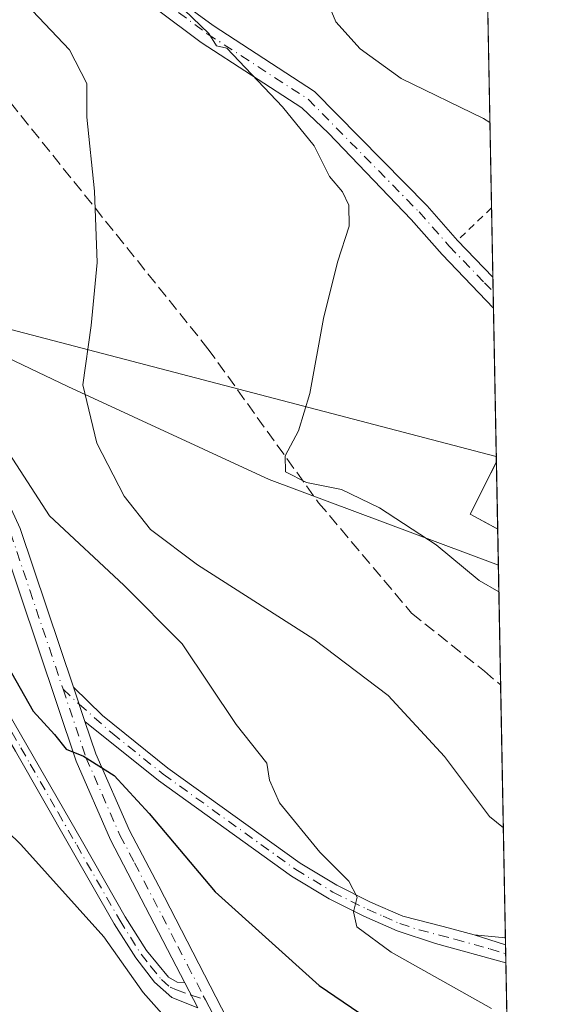
# Model space of a CAD drawing. Units: metres. Extents: x 628172 to 631634, y 4715736 to 4718113.
# Drawn here: x 631562 to 631634, y 4716100 to 4716234 of the extents above; entities that cross this region are included whole.
import ezdxf

# ---------------------------------------------------------------- set-up
doc = ezdxf.new("R2010")
doc.units = ezdxf.units.M
doc.header["$MEASUREMENT"] = 0
for name, pattern in [('DGN Style 2', [1.6480167562047852, 0.988810053722871, -0.6592067024819142]), ('DGN Style 3', [2.307223458686699, 1.648016756204785, -0.6592067024819142]), ('DGN Style 4', [2.6384748266838614, 1.318413404963828, -0.6592067024819142, 0.001648016756204785, -0.6592067024819142])]:
    doc.linetypes.add(name, pattern=pattern)
for name, color, linetype, lineweight in [('Alambrada', 7, 'DGN Style 2', 0), ('Camino Cxs', 7, 'Continuous', 0), ('Camino eje', 30, 'DGN Style 4', 13), ('Carretera de calzada única Cxs', 7, 'Continuous', 13), ('Carretera de calzada única eje', 7, 'DGN Style 4', 0), ('Cementerio Cxs', 135, 'Continuous', 0), ('Comarca CxS', 21, 'Continuous', 0), ('Comunidad Autónoma CxS', 142, 'Continuous', 0), ('Cultivos herbáceos CxS', 92, 'Continuous', 0), ('Curva de nivel maestra', 30, 'Continuous', 30), ('Curva de nivel normal', 30, 'Continuous', 0), ('Matorral CxS', 135, 'Continuous', 0), ('Municipio CxS', 4, 'Continuous', 0), ('Muro lineal', 1, 'DGN Style 3', 13), ('Núcleo urbano CxS', 7, 'Continuous', 0), ('Provincia CxS', 1, 'Continuous', 0), ('Senda', 7, 'DGN Style 3', 0), ('Tendido', 6, 'Continuous', 0)]:
    doc.layers.add(name, color=color, linetype=linetype, lineweight=lineweight)

msp = doc.modelspace()

# ---------------------------------------------------------------- linework, layer by layer
at = {"layer": 'Alambrada', "color": 7, "linetype": 'DGN Style 2', "lineweight": 0, "extrusion": (-0.06204075063774524, -0.05937159755789619, 0.9963061570941577), "elevation": -318675.9074805926, "flags": 128}
msp.add_lwpolyline([(-2970651.029842456, 3703410.614231451), (-2970651.029842456, 3703404.172102889)], dxfattribs=at)
at = {"layer": 'Camino Cxs', "color": 7, "linetype": 'Continuous', "lineweight": 0, "extrusion": (0.02878737169851793, -0.08563332086143752, 0.9959107498109123), "elevation": -385178.5315831184, "flags": 128}
msp.add_lwpolyline([(2101431.523986946, 4251642.452844669), (2101431.523986946, 4251647.431671843)], dxfattribs=at)
msp.add_lwpolyline([(2101431.523986946, 4251642.452844669), (2101431.523986946, 4251647.431671843)], dxfattribs=at)
at = {"layer": 'Camino Cxs', "color": 7, "linetype": 'Continuous', "lineweight": 0, "extrusion": (-0.02835478926015169, 0.008940205488413133, 0.9995579416181122), "elevation": 24759.92619669117, "flags": 128}
msp.add_lwpolyline([(-4687766.630668538, -815387.1608915352), (-4687766.630668537, -815391.6646362507)], dxfattribs=at)
msp.add_lwpolyline([(-4687766.630668538, -815387.1608915352), (-4687766.630668537, -815391.6646362507)], dxfattribs=at)
at = {"layer": 'Camino Cxs', "color": 7, "linetype": 'Continuous', "lineweight": 0, "extrusion": (-0.04699556133441779, 0.004502252826705446, 0.9988849518009306), "elevation": -7944.235721625289, "flags": 128}
msp.add_lwpolyline([(-4754849.506847288, 178817.3947520289), (-4754849.506847288, 178821.694621958)], dxfattribs=at)
at = {"layer": 'Camino Cxs', "color": 7, "linetype": 'Continuous', "lineweight": 0, "extrusion": (0.001383500335444791, -0.07296997982444631, 0.9973331780158734), "elevation": -342754.9163718737, "flags": 128}
msp.add_lwpolyline([(720915.1023838436, 4690781.877744091), (720915.1023838435, 4690780.930949483)], dxfattribs=at)
at = {"layer": 'Camino Cxs', "color": 7, "linetype": 'Continuous', "lineweight": 0, "extrusion": (-0.0002471088280791518, 0.01305020353302381, 0.9999148119339837), "elevation": 61896.89658916604, "flags": 128}
msp.add_lwpolyline([(631628.0494715465, 4715701.436797593), (631628.0961795024, 4715698.97028755)], dxfattribs=at)
at = {"layer": 'Camino Cxs', "color": 7, "linetype": 'Continuous', "lineweight": 0, "extrusion": (0.02273820762724931, -0.04392608290370412, 0.9987759874739865), "elevation": -192302.9651268266, "flags": 128}
msp.add_lwpolyline([(2728917.238421083, 3893141.588864322), (2728917.238421084, 3893137.755647899)], dxfattribs=at)
msp.add_lwpolyline([(2728917.238421083, 3893141.588864322), (2728917.238421084, 3893137.755647899)], dxfattribs=at)
at = {"layer": 'Camino Cxs', "color": 7, "linetype": 'Continuous', "lineweight": 0}
for points in [[(631504.3000999996, 4716233.960100001, 507.4624999999942), (631513.8701, 4716226.4301, 506.475900000005), (631526.3901000004, 4716215.5801, 505.9688000000024), (631532.2200999996, 4716209.9901, 505.790399999998), (631537.2301000003, 4716204.5001, 505.6968000000052), (631542.6101000002, 4716198.0601, 505.7024999999995), (631548.6201, 4716189.360099999, 505.320200000002), (631553.0100999996, 4716182.530099999, 504.8752999999998), (631556.0100999996, 4716176.9301, 504.8583000000072), (631561.7401000002, 4716164.470100001, 503.8908999999985), (631568.9901000002, 4716142.8301, 501.2792000000045)], [(631584.1901000004, 4716102.450099999, 496.4572999999946), (631574.0601000005, 4716121.9901, 498.6894999999931), (631569.3800999997, 4716132.690099999, 499.9495000000024), (631559.1101000002, 4716163.370100001, 503.476800000004), (631553.4600999998, 4716175.6601, 504.2771000000066), (631550.5500999996, 4716181.0801, 504.4342999999935), (631546.2500999998, 4716187.780099999, 504.6015000000043), (631540.3400999998, 4716196.3301, 504.9122000000062), (631535.0800999999, 4716202.620100001, 504.9817000000039), (631530.1801000005, 4716208.0001, 505.1619999999967), (631524.4700999996, 4716213.470100001, 505.4959999999992), (631512.0701000001, 4716224.210100001, 506.1588000000047), (631502.0301000001, 4716231.8201, 506.8923999999971)], [(631556.0100999996, 4716176.9301, 504.8583000000072), (631561.7401000002, 4716164.470100001, 503.8908999999985), (631568.9901000002, 4716142.8301, 501.2792000000045), (631570.5701000001, 4716138.130100001, 500.8294000000024), (631572.0500999996, 4716133.710100001, 500.4351000000024), (631576.6300999997, 4716123.2301, 499.1722000000009), (631580.6401000004, 4716115.640100001, 498.5041999999958), (631610.1700999998, 4716058.280099999, 492.5673999999999)], [(631585.9501, 4716099.050100001, 496.2676999999967), (631584.1901000004, 4716102.450099999, 496.4572999999946), (631574.0601000005, 4716121.9901, 498.6894999999931), (631569.3800999997, 4716132.690099999, 499.9495000000024), (631559.1101000002, 4716163.370100001, 503.476800000004)], [(631548.2856000002, 4716149.567, 499.1003000000055), (631551.6601, 4716147.6801, 499.061600000001), (631557.4700999996, 4716142.950099999, 499.1882999999943), (631560.0601000005, 4716139.380100001, 499.4364999999962), (631570.2301000003, 4716121.710100001, 498.0258000000031), (631576.0800999999, 4716111.440099999, 496.9358999999968), (631578.9700999996, 4716106.870100001, 496.5384999999952), (631581.9801000003, 4716103.2301, 496.4293000000035), (631583.1300999997, 4716102.550100001, 496.4416999999958), (631584.1901000004, 4716102.450099999, 496.4572999999946)], [(631585.9501, 4716099.050100001, 496.2676999999967), (631582.4301000005, 4716100.4301, 496.2697999999946), (631580.0800999999, 4716102.530099999, 496.0564000000013), (631577.5000999998, 4716105.840100001, 496.2078000000038), (631574.5401, 4716110.520099999, 496.3929999999964), (631568.6700999998, 4716120.8201, 497.491399999999), (631561.0800999999, 4716134.090100001, 498.6233999999968), (631558.5601000005, 4716138.4001, 498.9348999999929), (631556.1601, 4716141.710100001, 498.929999999993), (631550.6501000002, 4716146.190099999, 498.8077999999951), (631547.1456000004, 4716148.147, 498.7344000000012)], [(631568.9901000002, 4716142.8301, 501.2792000000045), (631572.9801000003, 4716138.9301, 501.1431000000011), (631581.9001000002, 4716131.770099999, 502.0031000000017), (631599.9301000005, 4716118.800100001, 504.4009999999981), (631604.9200999998, 4716115.770099999, 504.9870999999985), (631609.5201000003, 4716113.460100001, 505.5022000000026), (631613.9200999998, 4716111.530099999, 505.868100000007), (631619.4501, 4716110.130100001, 506.4548000000068), (631623.6501000002, 4716108.9801, 506.722299999994)], [(631570.5701000001, 4716138.130100001, 500.8294000000024), (631572.0500999996, 4716133.710100001, 500.4351000000024), (631576.6300999997, 4716123.2301, 499.1722000000009), (631580.6401000004, 4716115.640100001, 498.5041999999958), (631610.1700999998, 4716058.280099999, 492.5673999999999)], [(631627.9901999999, 4716105.1601, 506.8883999999962), (631618.4001000002, 4716107.800100001, 506.2829999999958), (631613.1501000002, 4716109.530099999, 505.5924999999989), (631608.6101000002, 4716111.530099999, 505.1027000000031), (631603.8901000004, 4716113.9001, 504.678700000004), (631598.7500999998, 4716117.020099999, 503.9906000000047), (631580.6101000002, 4716130.0701, 501.5613000000012), (631570.5701000001, 4716138.130100001, 500.8294000000024)]]:
    msp.add_polyline3d(points, dxfattribs=at)
for points in [[(631584.1901000004, 4716102.450099999, 496.4572999999946), (631585.9501, 4716099.050100001, 496.2676999999967), (631582.4301000005, 4716100.4301, 496.2697999999946), (631580.0800999999, 4716102.530099999, 496.0564000000013), (631577.5000999998, 4716105.840100001, 496.2078000000038), (631574.5401, 4716110.520099999, 496.3929999999964), (631568.6700999998, 4716120.8201, 497.491399999999), (631561.0800999999, 4716134.090100001, 498.6233999999968), (631558.5601000005, 4716138.4001, 498.9348999999929), (631556.1601, 4716141.710100001, 498.929999999993), (631550.6501000002, 4716146.190099999, 498.8077999999951), (631547.1401000004, 4716148.1501, 498.7345999999961), (631548.2801000001, 4716149.5701, 499.0997999999963), (631551.6601, 4716147.6801, 499.061600000001), (631557.4700999996, 4716142.950099999, 499.1882999999943), (631560.0601000005, 4716139.380100001, 499.4364999999962), (631570.2301000003, 4716121.710100001, 498.0258000000031), (631576.0800999999, 4716111.440099999, 496.9358999999968), (631578.9700999996, 4716106.870100001, 496.5384999999952), (631581.9801000003, 4716103.2301, 496.4293000000035), (631583.1300999997, 4716102.550100001, 496.4416999999958)], [(631623.6501000002, 4716108.9801, 506.722299999994), (631627.9434000002, 4716107.626499999, 506.8561999999947), (631627.9901000002, 4716105.1601, 506.8883999999962), (631618.4001000002, 4716107.800100001, 506.2829999999958), (631613.1501000002, 4716109.530099999, 505.5924999999989), (631608.6101000002, 4716111.530099999, 505.1027000000031), (631603.8901000004, 4716113.9001, 504.678700000004), (631598.7500999998, 4716117.020099999, 503.9906000000047), (631580.6101000002, 4716130.0701, 501.5613000000012), (631570.5701000001, 4716138.130100001, 500.8294000000024), (631568.9901000002, 4716142.8301, 501.2792000000045), (631572.9801000003, 4716138.9301, 501.1431000000011), (631581.9001000002, 4716131.770099999, 502.0031000000017), (631599.9301000005, 4716118.800100001, 504.4009999999981), (631604.9200999998, 4716115.770099999, 504.9870999999985), (631609.5201000003, 4716113.460100001, 505.5022000000026), (631613.9200999998, 4716111.530099999, 505.868100000007), (631619.4501, 4716110.130100001, 506.4548000000068)]]:
    msp.add_polyline3d(points, close=True, dxfattribs=at)
msp.add_3dface([(631627.9434000002, 4716107.626499999, 506.8561999999947), (631623.6501000002, 4716108.9801, 506.722299999994), (631627.9254999999, 4716108.570499999, 506.9253000000026)], dxfattribs=at)
at = {"layer": 'Camino eje', "color": 30, "linetype": 'DGN Style 4', "lineweight": 13}
for points in [[(631503.1651, 4716232.890100001, 507.1343000000052), (631508.1851000005, 4716229.085100001, 506.6557999999932), (631512.9700999996, 4716225.3201, 506.3169999999955), (631519.2301000003, 4716219.895099999, 505.9679999999935), (631525.4301000005, 4716214.5251, 505.7161999999954), (631531.2001, 4716208.995100001, 505.4615999999951), (631533.7050999999, 4716206.2501, 505.4060999999929), (631536.1551000001, 4716203.5601, 505.3089999999939), (631538.7851, 4716200.415100001, 505.3053999999975), (631541.4751000004, 4716197.1951, 505.2747999999993), (631547.4351000005, 4716188.5701, 504.8508000000002), (631549.5850999998, 4716185.220100001, 504.8377000000037), (631551.7801000001, 4716181.8051, 504.5819999999949), (631553.2801000001, 4716179.005100001, 504.5553999999975), (631554.7351000002, 4716176.295100001, 504.5411000000022), (631560.4250999996, 4716163.920100001, 503.6425000000018), (631563.0623000005, 4716156.0417, 502.309500000003), (631567.5833000002, 4716142.545299999, 501.130799999999)], [(631547.7100999998, 4716148.860099999, 498.8888000000007), (631551.1551000001, 4716146.9351, 498.9137000000047), (631553.9101, 4716144.6951, 499.0436999999947), (631556.8151000004, 4716142.3301, 499.0378000000055), (631559.3101000005, 4716138.890100001, 499.1751999999979), (631560.5812999997, 4716136.681299999, 499.054999999993), (631561.8413000006, 4716134.5263, 498.8252999999968), (631563.1124999998, 4716132.317500001, 498.5832999999984), (631566.9074999997, 4716125.682499999, 498.1190999999963), (631569.4501, 4716121.265100001, 497.7624999999971), (631575.3101000005, 4716110.9801, 496.6696999999986), (631578.2351000002, 4716106.3551, 496.3767999999982), (631579.5251000002, 4716104.700099999, 496.2859000000026), (631581.0301000001, 4716102.880100001, 496.2459999999992), (631582.2050999999, 4716101.8301, 496.3225999999996), (631583.0450999998, 4716101.465100001, 496.366200000004), (631585.0701000001, 4716100.7501, 496.3643000000012), (631587.0097000003, 4716100.123299999, 496.3632999999973)], [(631567.5833000002, 4716142.545299999, 501.130799999999), (631569.7801000001, 4716140.4801, 501.0650000000023), (631574.2851, 4716136.515100001, 501.0492999999988), (631581.2550999997, 4716130.920100001, 501.7872000000062), (631599.3400999998, 4716117.9101, 504.1916999999958), (631604.4051000001, 4716114.835100001, 504.8279000000039), (631609.0651000004, 4716112.495100001, 505.3364000000002), (631611.2651000004, 4716111.530099999, 505.4958999999944), (631613.5351, 4716110.530099999, 505.7348000000056), (631616.1601, 4716109.665100001, 506.0703999999969), (631618.9250999996, 4716108.965100001, 506.3684000000067), (631621.0251000002, 4716108.390100001, 506.5166000000027), (631625.8201000001, 4716107.0701, 506.7416999999987), (631627.9665999999, 4716106.404200001, 506.8662999999942)], [(631567.5833000002, 4716142.545299999, 501.130799999999), (631570.7150999998, 4716133.200099999, 500.2035000000033), (631575.3450999996, 4716122.610099999, 498.9021999999969), (631577.3501000004, 4716118.815099999, 498.3803000000044), (631581.0878999997, 4716111.604900001, 497.6647999999987), (631583.2396999998, 4716107.4253, 497.100900000005), (631584.5669, 4716104.865300001, 496.8671999999933), (631586.7185000004, 4716100.685699999, 496.3959999999934), (631587.0097000003, 4716100.123299999, 496.3632999999973)], [(631587.0097000003, 4716100.123299999, 496.3632999999973), (631587.4993000004, 4716099.1777, 496.3074000000051), (631598.0185000002, 4716078.6807, 494.5380000000005), (631608.4801000003, 4716058.360099999, 492.6125000000029), (631609.0056999996, 4716057.4461, 492.4955999999948)]]:
    msp.add_polyline3d(points, dxfattribs=at)
at = {"layer": 'Carretera de calzada única Cxs', "color": 7, "linetype": 'Continuous', "lineweight": 13, "extrusion": (0.08933217323028299, -0.0932307765255231, 0.9916288545289528), "elevation": -382754.7546765165, "flags": 128}
msp.add_lwpolyline([(3718957.770096366, 2943531.253286452), (3718957.770096365, 2943524.23273609)], dxfattribs=at)
at = {"layer": 'Carretera de calzada única Cxs', "color": 7, "linetype": 'Continuous', "lineweight": 13, "extrusion": (-0.004974717174385648, 0.26275494981254, 0.9648497751142633), "elevation": 1236564.070690206, "flags": 128}
msp.add_lwpolyline([(-720788.4346297309, -4537935.250559914), (-720788.4346297309, -4537930.88681903)], dxfattribs=at)
at = {"layer": 'Carretera de calzada única Cxs', "color": 7, "linetype": 'Continuous', "lineweight": 13}
msp.add_polyline3d([(631546.6700999998, 4716267.0101, 513.1122999999934), (631547.4896999998, 4716268.200400001, 512.8785999999964), (631548.2600999996, 4716269.3201, 513.0100999999995), (631552.6815, 4716265.9483, 513.9903999999951), (631557.3800999997, 4716261.7501, 514.3252000000066), (631564.4101, 4716254.420100001, 514.9492000000029), (631576.4801000003, 4716242.4801, 515.9603999999963), (631582.0301000001, 4716237.640100001, 516.4824999999983), (631588.0401, 4716233.1501, 516.6831999999995), (631601.8901000004, 4716224.140100001, 520.037599999996), (631617.2301000003, 4716208.550100001, 520.5050000000047), (631621.4001000002, 4716203.8201, 520.837400000004), (631626.2165000001, 4716198.793400001, 519.9309000000068), (631626.2961999997, 4716194.583799999, 521.0776999999945), (631619.2901, 4716201.880100001, 520.7446999999956), (631615.0800999999, 4716206.6601, 520.601999999999), (631603.8000999996, 4716218.4801, 520.3739999999962), (631600.1501000002, 4716221.9301, 519.3902999999991), (631586.4401000004, 4716230.850099999, 517.2660000000033), (631580.2701000003, 4716235.460100001, 517.0991999999969), (631574.5701000001, 4716240.420100001, 516.5338000000047), (631562.4101, 4716252.450099999, 515.4281000000046), (631555.4200999998, 4716259.7401, 515.6432000000059), (631550.9101, 4716263.8301, 514.1448999999993)], close=True, dxfattribs=at)
for points in [[(631548.2600999996, 4716269.3201, 513.0100999999995), (631552.6815, 4716265.9483, 513.9903999999951), (631557.3800999997, 4716261.7501, 514.3252000000066), (631564.4101, 4716254.420100001, 514.9492000000029), (631576.4801000003, 4716242.4801, 515.9603999999963), (631582.0301000001, 4716237.640100001, 516.4824999999983), (631588.0401, 4716233.1501, 516.6831999999995), (631601.8901000004, 4716224.140100001, 520.037599999996), (631617.2301000003, 4716208.550100001, 520.5050000000047), (631621.4001000002, 4716203.8201, 520.837400000004)], [(631626.2962999997, 4716194.583799999, 521.0776999999945), (631619.2901, 4716201.880100001, 520.7446999999956), (631615.0800999999, 4716206.6601, 520.601999999999), (631603.8000999996, 4716218.4801, 520.3739999999962), (631600.1501000002, 4716221.9301, 519.3902999999991), (631586.4401000004, 4716230.850099999, 517.2660000000033), (631580.2701000003, 4716235.460100001, 517.0991999999969), (631574.5701000001, 4716240.420100001, 516.5338000000047), (631562.4101, 4716252.450099999, 515.4281000000046), (631555.4200999998, 4716259.7401, 515.6432000000059), (631550.9101, 4716263.8301, 514.1448999999993), (631546.6700999998, 4716267.0101, 513.1122999999934)]]:
    msp.add_polyline3d(points, dxfattribs=at)
at = {"layer": 'Carretera de calzada única eje', "color": 7, "linetype": 'DGN Style 4', "lineweight": 0}
msp.add_polyline3d([(631547.4901000002, 4716268.200099999, 512.8785000000062), (631551.8501000004, 4716264.940099999, 514.1561999999976), (631556.4101, 4716260.800100001, 514.9765999999945), (631563.3800999997, 4716253.530099999, 515.1147000000057), (631575.5100999996, 4716241.530099999, 516.2477999999974), (631581.1601, 4716236.600099999, 516.8040999999939), (631587.2600999996, 4716232.040100001, 516.7360000000045), (631601.0000999998, 4716223.110099999, 519.7626000000018), (631616.1401000004, 4716207.720100001, 520.7155999999959), (631620.2500999998, 4716203.050100001, 520.8539000000019), (631625.0601000005, 4716198.030099999, 520.2323000000034), (631626.2536000004, 4716196.834000001, 520.0215000000027)], dxfattribs=at)
at = {"layer": 'Cementerio Cxs', "color": 135, "linetype": 'Continuous', "lineweight": 0, "extrusion": (-0.03934534775196256, -0.06213658394580843, 0.9972918271728807), "elevation": -317379.6124843683, "flags": 128}
msp.add_lwpolyline([(-1989394.785835312, 4310770.011552084), (-1989399.026888539, 4310769.70290164), (-1989399.835792441, 4310777.675132845), (-1989399.83671529, 4310777.684303001)], dxfattribs=at)
at = {"layer": 'Cementerio Cxs', "color": 135, "linetype": 'Continuous', "lineweight": 0, "extrusion": (0.00116380040852655, -0.0614194492363854, 0.998111364940861), "elevation": -288410.3949042358, "flags": 128}
msp.add_lwpolyline([(720861.2484907659, 4694510.014550187), (720861.2484907659, 4694500.828555675)], dxfattribs=at)
at = {"layer": 'Cementerio Cxs', "color": 135, "linetype": 'Continuous', "lineweight": 0}
msp.add_3dface([(631626.6941000001, 4716173.578299999, 520.2839999999997), (631626.8678000001, 4716164.4112, 519.7197000000015), (631623.1200000001, 4716166.42, 519.6968999999954), (631626.6900000004, 4716173.57, 520.2829999999958)], dxfattribs=at)
at = {"layer": 'Comarca CxS', "color": 21, "linetype": 'Continuous', "lineweight": 0, "flags": 128}
msp.add_lwpolyline([(630367.1883690135, 4715776.311697373), (628214.5000009647, 4715735.999982825), (628173.2338752818, 4717972.676205981), (628171.8200009662, 4718049.309982801), (631589.9500009912, 4718113.369982803), (631609.7172533695, 4717069.819649206), (631633.7700009895, 4715800.029982824)], close=True, dxfattribs=at)
at = {"layer": 'Comunidad Autónoma CxS', "color": 142, "linetype": 'Continuous', "lineweight": 0, "flags": 128}
msp.add_lwpolyline([(630367.1883690135, 4715776.311697373), (628214.5000009647, 4715735.999982825), (628173.2338752818, 4717972.676205981), (628171.8200009662, 4718049.309982801), (631589.9500009912, 4718113.369982803), (631609.7172533695, 4717069.819649206), (631633.7700009895, 4715800.029982824)], close=True, dxfattribs=at)
at = {"layer": 'Cultivos herbáceos CxS', "color": 92, "linetype": 'Continuous', "lineweight": 0, "extrusion": (0.003189689671002898, -0.168402535757276, 0.9857131488573753), "elevation": -791695.7162300997, "flags": 128}
msp.add_lwpolyline([(720825.8116087622, 4636320.89713815), (720825.8116087624, 4636291.631450393)], dxfattribs=at)
at = {"layer": 'Cultivos herbáceos CxS', "color": 92, "linetype": 'Continuous', "lineweight": 0, "extrusion": (0.0006716883806725241, -0.03543511899356314, 0.9993717532413209), "elevation": -166177.0414413716, "flags": 128}
msp.add_lwpolyline([(720894.3541043589, 4700454.081336583), (720894.354104359, 4700444.60938571)], dxfattribs=at)
at = {"layer": 'Cultivos herbáceos CxS', "color": 92, "linetype": 'Continuous', "lineweight": 0, "extrusion": (-0.0001425771799321975, 0.007550424939427691, 0.9999714849709375), "elevation": 36037.32823080087, "flags": 128}
msp.add_lwpolyline([(631626.2840501212, 4716061.126942266), (631626.3210522316, 4716059.167486412)], dxfattribs=at)
at = {"layer": 'Cultivos herbáceos CxS', "color": 92, "linetype": 'Continuous', "lineweight": 0, "extrusion": (-6.406788451860193e-05, 0.003376242539048865, 0.999994298424558), "elevation": 16400.66276157027, "flags": 128}
msp.add_lwpolyline([(631626.2854979613, 4716168.341295043), (631626.3281984475, 4716166.091082216)], dxfattribs=at)
at = {"layer": 'Cultivos herbáceos CxS', "color": 92, "linetype": 'Continuous', "lineweight": 0, "extrusion": (-0.0001821332441352199, 0.009617395314262485, 0.9999537351972093), "elevation": 45760.55947443206, "flags": 128}
msp.add_lwpolyline([(631626.3801932073, 4715972.591727693), (631626.7780300119, 4715951.585256181)], dxfattribs=at)
at = {"layer": 'Cultivos herbáceos CxS', "color": 92, "linetype": 'Continuous', "lineweight": 0, "extrusion": (-0.0674872947586307, -0.04862045428772837, 0.9965347542715289), "elevation": -271412.7567913473, "flags": 128}
msp.add_lwpolyline([(-3457330.279409742, 3257982.232216763), (-3457330.27499088, 3257982.223975307), (-3457326.560531736, 3257975.123316464), (-3457322.73992503, 3257976.996420924)], dxfattribs=at)
at = {"layer": 'Cultivos herbáceos CxS', "color": 92, "linetype": 'Continuous', "lineweight": 0, "extrusion": (0.004888286321854125, -0.2582470157581357, 0.9660665523186551), "elevation": -1214347.503077462, "flags": 128}
msp.add_lwpolyline([(720768.7263803532, 4543898.338061729), (720768.7263803533, 4543893.229527663)], dxfattribs=at)
at = {"layer": 'Cultivos herbáceos CxS', "color": 92, "linetype": 'Continuous', "lineweight": 0}
msp.add_polyline3d([(631623.4979999998, 4716342.306100001, 519.1784000000043), (631626.6941000001, 4716173.578299999, 518.3179999999993), (631626.6900000004, 4716173.57, 518.3175999999949), (631623.1200000001, 4716166.42, 517.7266999999993), (631626.8678000001, 4716164.4112, 517.882500000007), (631626.9611999998, 4716159.4769, 516.5629999999946), (631595.7181000002, 4716171.193299999, 514.3441000000021), (631568.2600999996, 4716183.8661, 509.5898000000016), (631543.4473000001, 4716195.6865, 505.2262999999948), (631528.6031, 4716213.996300001, 506.0126000000019), (631516.2021000005, 4716226.758099999, 506.687699999995), (631509.7407000001, 4716233.407299999, 507.5463000000018), (631512.4401000004, 4716236.3729, 507.2544000000053), (631534.8207, 4716251.917500001, 508.7428000000073), (631546.2851, 4716268.633099999, 512.7532999999967), (631496.3141000001, 4716291.2477, 514.0632999999943), (631504.6661, 4716303.674699999, 514.7026000000042), (631541.7210999997, 4716368.6417, 516.7404999999999), (631549.4760999996, 4716380.8859, 515.4968999999984), (631615.0242999997, 4716345.1065, 519.5378999999957)], close=True, dxfattribs=at)
msp.add_polyline3d([(631543.4473000001, 4716195.6865, 505.2262999999948), (631568.2600999996, 4716183.8661, 509.5898000000016), (631595.7181000002, 4716171.193299999, 514.3441000000021), (631626.9611999998, 4716159.4769, 516.5629999999946)], dxfattribs=at)
at = {"layer": 'Curva de nivel maestra', "color": 30, "linetype": 'Continuous', "lineweight": 30, "elevation": 500, "flags": 128}
msp.add_lwpolyline([(631560.5499999998, 4716144.770099999), (631563.4900000002, 4716139.550100001), (631566.4400000004, 4716136.340100001), (631568.0300000003, 4716134.360099999), (631570.3700000001, 4716133.380100001), (631574.5800000001, 4716130.7501), (631579.3499999996, 4716125.5701), (631588.3200000003, 4716114.870100001), (631602.54, 4716102.090100001), (631615.5999999996, 4716093.1601)], dxfattribs=at)
at = {"layer": 'Curva de nivel normal', "color": 30, "linetype": 'Continuous', "lineweight": 0, "flags": 128}
for points, elevation in [([(631624.5165999997, 4716288.533700001), (631623.3799999999, 4716287.5701), (631618.1699999999, 4716280.850099999), (631613.4000000004, 4716273.780099999), (631607.4400000004, 4716266.4301), (631603.6900000004, 4716260.390100001), (631601.9299999997, 4716256.170100001), (631600.3499999996, 4716254.1801), (631598.2599999999, 4716252.850099999), (631597.8300000001, 4716251.170100001), (631599.5, 4716247.720100001), (631601.3300000001, 4716242.030099999), (631604.8099999997, 4716233.6501), (631608.1200000001, 4716229.9801), (631613.6900000004, 4716225.950099999), (631624.9400000004, 4716220.4901), (631625.8163999999, 4716219.9134)], 520), ([(631559.1799999997, 4716239.6801), (631568.4600000001, 4716229.8301), (631570.8499999996, 4716225.2301), (631570.8200000003, 4716220.6601), (631571.8899999997, 4716210.550100001), (631572.2400000002, 4716200.800100001), (631571.4100000003, 4716192.220100001), (631570.2999999998, 4716184.120100001), (631572.2100000001, 4716176.120100001), (631575.9400000004, 4716168.880100001), (631579.5099999999, 4716164.3301), (631585.9100000003, 4716159.530099999), (631601.8099999997, 4716149.360099999), (631611.9199999999, 4716141.6801), (631619.6200000001, 4716133.340100001), (631625.75, 4716125.1601), (631627.6407000005, 4716123.6073)], 510), ([(631627.0305000005, 4716155.820900001), (631624.3200000003, 4716157.390100001), (631618.4699999997, 4716162.2401), (631610.7400000002, 4716167.290100001), (631605.5800000001, 4716169.800100001), (631600.7999999998, 4716170.7601), (631597.9199999999, 4716172.210100001), (631597.8899999997, 4716174.420100001), (631599.7100000001, 4716177.8101), (631601.2599999999, 4716182.9001), (631603.0899999999, 4716193.1801), (631605.0300000003, 4716200.860099999), (631606.6299999999, 4716205.7601), (631606.5700000003, 4716208.6501), (631605.6799999997, 4716210.440099999), (631603.9400000004, 4716212.540100001), (631601.8499999996, 4716216.7401), (631597.5099999999, 4716222.0601), (631589.9100000003, 4716230.0701), (631588.5099999999, 4716230.4101), (631587.4600000001, 4716232.0601), (631584.1200000001, 4716235.3101)], 515), ([(631626.0300000003, 4716098.920100001), (631612.3200000003, 4716106.6501), (631607.6399999997, 4716110.110099999), (631607.2100000001, 4716112.130100001), (631607.6799999997, 4716114.130100001), (631606.5499999998, 4716116.340100001), (631602.5999999996, 4716120.280099999), (631597.0999999996, 4716127.0001), (631595.7300000006, 4716130.130100001), (631595.3700000001, 4716132.450099999), (631591.2199999997, 4716137.720100001), (631583.8499999996, 4716148.7401), (631575.8700000001, 4716156.7501), (631565.7400000002, 4716166.200099999), (631555.5800000001, 4716181.8101)], 505), ([(631503.9814999999, 4716158.432800001), (631506.5800000001, 4716161.370100001), (631509.9100000003, 4716164.370100001), (631512.29, 4716163.940099999), (631516.0800000001, 4716160.050100001), (631519.5499999998, 4716154.770099999), (631522.8099999997, 4716152.030099999), (631529.9000000004, 4716149.790100001), (631537.5199999996, 4716145.7401), (631543.8099999997, 4716139.420100001), (631550.9900000002, 4716132.420100001), (631556.3300000001, 4716126.6801), (631561.8399999999, 4716121.350099999), (631573.1600000003, 4716108.720100001), (631578.5, 4716101.120100001), (631586.5800000001, 4716092.0801)], 495)]:
    msp.add_lwpolyline(points, dxfattribs=dict(at, elevation=elevation))
at = {"layer": 'Matorral CxS', "color": 135, "linetype": 'Continuous', "lineweight": 0, "extrusion": (0.003982899403196754, -0.2102387206926602, 0.97764196761077), "elevation": -988498.6146915001, "flags": 128}
msp.add_lwpolyline([(720843.6176028871, 4598300.562623103), (720843.6176028871, 4598283.832741607)], dxfattribs=at)
at = {"layer": 'Matorral CxS', "color": 135, "linetype": 'Continuous', "lineweight": 0, "extrusion": (0.003302121859869773, -0.1743047169073167, 0.98468622497478), "elevation": -819455.0934615884, "flags": 128}
msp.add_lwpolyline([(720843.0687908928, 4631396.966220306), (720843.0687908928, 4631361.869050148)], dxfattribs=at)
at = {"layer": 'Matorral CxS', "color": 135, "linetype": 'Continuous', "lineweight": 0, "extrusion": (0.001453174395769893, -0.07664479987758017, 0.9970574020265339), "elevation": -360041.8973383753, "flags": 128}
msp.add_lwpolyline([(720915.1023838435, 4689486.687200589), (720915.1023838434, 4689485.740144108)], dxfattribs=at)
at = {"layer": 'Matorral CxS', "color": 135, "linetype": 'Continuous', "lineweight": 0, "extrusion": (-0.000270823366876264, 0.01439249569215712, 0.9998963859932963), "elevation": 68212.30037328652, "flags": 128}
msp.add_lwpolyline([(631628.0576138033, 4715614.311901668), (631628.0806185694, 4715613.089475053)], dxfattribs=at)
at = {"layer": 'Matorral CxS', "color": 135, "linetype": 'Continuous', "lineweight": 0, "extrusion": (-0.0004667876683791612, 0.02450142888156473, 0.9996996859517534), "elevation": 115763.2286915804, "flags": 128}
msp.add_lwpolyline([(-721345.719580146, -4701794.656033256), (-721345.719580146, -4701793.411433745)], dxfattribs=at)
at = {"layer": 'Matorral CxS', "color": 135, "linetype": 'Continuous', "lineweight": 0, "extrusion": (0.004684207390731191, -0.2472914289331024, 0.9689298258271056), "elevation": -1162802.555170341, "flags": 128}
msp.add_lwpolyline([(720831.39875842, 4557290.244029756), (720831.39875842, 4557233.781517619)], dxfattribs=at)
at = {"layer": 'Matorral CxS', "color": 135, "linetype": 'Continuous', "lineweight": 0}
msp.add_polyline3d([(631626.9611999998, 4716159.4769, 516.5629999999946), (631629.6777999997, 4716016.066500001, 485.5662000000011), (631614.5065000001, 4716023.225099999, 485.2051999999967), (631560.8739999998, 4716048.3499, 483.6388000000007), (631551.3090000004, 4716052.585899999, 482.9235000000045), (631551.6023000004, 4716054.2313, 483.4789000000019), (631544.1432999996, 4716069.1533, 484.8108999999968), (631531.7117, 4716095.261299999, 486.454700000002), (631524.2487000005, 4716121.368899999, 488.9110999999976), (631516.2490999997, 4716142.226100001, 491.6974000000046), (631513.8287000004, 4716152.396500001, 493.4959999999992), (631509.3026999999, 4716165.0571, 495.9673999999941), (631533.5756999999, 4716147.4771, 497.0602000000072), (631547.6977000004, 4716143.293500001, 498.2041999999929), (631550.3607000001, 4716142.504699999, 498.4135999999999), (631559.0607000003, 4716168.616699999, 503.9416000000056), (631547.2521000003, 4716190.9933, 505.2057999999961), (631543.4473000001, 4716195.6865, 505.2262999999948), (631568.2600999996, 4716183.8661, 509.5898000000016), (631595.7181000002, 4716171.193299999, 514.3441000000021)], close=True, dxfattribs=at)
msp.add_polyline3d([(631543.4473000001, 4716195.6865, 505.2262999999948), (631568.2600999996, 4716183.8661, 509.5898000000016), (631595.7181000002, 4716171.193299999, 514.3441000000021), (631626.9611999998, 4716159.4769, 516.5629999999946)], dxfattribs=at)
at = {"layer": 'Municipio CxS', "color": 4, "linetype": 'Continuous', "lineweight": 0, "flags": 128}
msp.add_lwpolyline([(631609.7172533695, 4717069.819649206), (631633.7700009895, 4715800.029982824), (630367.1883690135, 4715776.311697373)], dxfattribs=at)
at = {"layer": 'Muro lineal', "color": 1, "linetype": 'DGN Style 3', "lineweight": 13, "extrusion": (-0.03934473434577249, -0.06213657384044673, 0.9972918520025277), "elevation": -317379.177370796, "flags": 128}
msp.add_lwpolyline([(-1989369.695992293, 4310791.626080274), (-1989369.694931522, 4310791.616879204), (-1989368.886083062, 4310783.644642374), (-1989364.645165673, 4310783.953294232)], dxfattribs=at)
at = {"layer": 'Núcleo urbano CxS', "color": 7, "linetype": 'Continuous', "lineweight": 0, "extrusion": (-0.0674872947586307, -0.04862045428772837, 0.9965347542715289), "elevation": -271412.7567913473, "flags": 128}
msp.add_lwpolyline([(-3457330.279409742, 3257982.232216763), (-3457330.27499088, 3257982.223975307), (-3457326.560531736, 3257975.123316464), (-3457322.73992503, 3257976.996420924)], dxfattribs=at)
at = {"layer": 'Núcleo urbano CxS', "color": 7, "linetype": 'Continuous', "lineweight": 0, "extrusion": (0.0008988325465403508, -0.04743631452032479, 0.9988738599867264), "elevation": -222632.432261403, "flags": 128}
msp.add_lwpolyline([(720860.2765057484, 4698089.083007015), (720860.2765057484, 4698079.903924581)], dxfattribs=at)
at = {"layer": 'Núcleo urbano CxS', "color": 7, "linetype": 'Continuous', "lineweight": 0}
msp.add_3dface([(631626.8678000001, 4716164.4112, 517.882500000007), (631623.1200000001, 4716166.42, 517.7266999999993), (631626.6900000004, 4716173.57, 518.3175999999949), (631626.6941000001, 4716173.578299999, 518.3179999999993)], dxfattribs=at)
at = {"layer": 'Provincia CxS', "color": 1, "linetype": 'Continuous', "lineweight": 0, "flags": 128}
msp.add_lwpolyline([(630367.1883690135, 4715776.311697373), (628214.5000009647, 4715735.999982825), (628173.2338752818, 4717972.676205981), (628171.8200009662, 4718049.309982801), (631589.9500009912, 4718113.369982803), (631609.7172533695, 4717069.819649206), (631633.7700009895, 4715800.029982824)], close=True, dxfattribs=at)
at = {"layer": 'Senda', "color": 7, "linetype": 'DGN Style 3', "lineweight": 0}
msp.add_polyline3d([(631547.5213000001, 4716266.3717, 512.8488000000071), (631547.9089000003, 4716243.622199999, 508.957899999994), (631548.8569, 4716237.058900001, 508.3862999999984), (631587.3539000005, 4716189.037000001, 512.5473999999958), (631602.4352000002, 4716168.002499999, 514.5268000000069), (631615.1352000004, 4716152.9213, 513.5213999999978), (631625.0571, 4716144.983700001, 513.1356999999989), (631627.2709999997, 4716143.124, 512.9397999999928)], dxfattribs=at)
at = {"layer": 'Tendido', "color": 6, "linetype": 'Continuous', "lineweight": 0, "extrusion": (-0.1448320526582922, 0.0379443024092194, 0.9887284290630382), "elevation": 87986.57080261238, "flags": 128}
msp.add_lwpolyline([(-4722278.919377416, -577685.0512722175), (-4722278.919377416, -577574.90570434)], dxfattribs=at)

doc.saveas('drawing.dxf')
